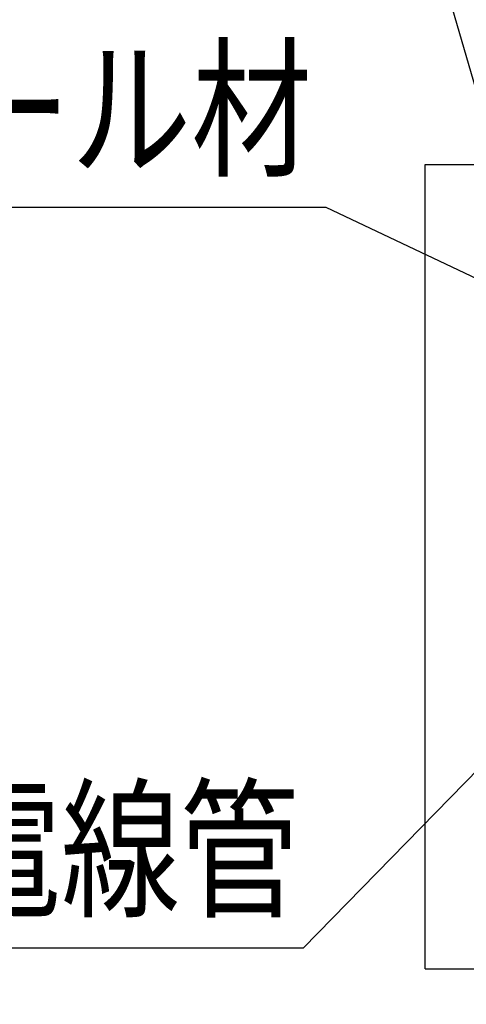
# Model space of a CAD drawing. Extents: x 5836 to 7171, y -6360 to -5467.
# Drawn here: x 6687 to 6770, y -6033 to -5849 of the extents above; entities that cross this region are included whole.
import ezdxf
from ezdxf.enums import TextEntityAlignment as Align

# ---------------------------------------------------------------- set-up
doc = ezdxf.new("R2010")
doc.units = 0
doc.header["$LTSCALE"] = 3
doc.layers.add('TFAS-0005', color=7, linetype='CONTINUOUS')
doc.layers.add('TFAS-0015', color=7, linetype='CONTINUOUS')
doc.styles.add('STYLE3', font='txt', dxfattribs={"bigfont": 'extfont2'})

# ---------------------------------------------------------------- blocks, each defined once
blk = doc.blocks.new('INS-G7PR9')
at = {"layer": 'TFAS-0005', "color": 7, "linetype": 'CONTINUOUS'}
blk.add_lwpolyline([(52.49, 54.85), (38.26, -54.85), (-52.49, -54.85)], dxfattribs=at)
at = {"layer": 'TFAS-0005', "color": 7, "linetype": 'CONTINUOUS', "style": 'STYLE3', "width": 0.805361}
blk.add_text('ケーブル', height=20.79, dxfattribs=at).set_placement((36.76, -53.35), align=Align.BOTTOM_RIGHT)
blk = doc.blocks.new('INS-GJZOD')
at = {"layer": 'TFAS-0005', "color": 7, "linetype": 'CONTINUOUS'}
blk.add_lwpolyline([(107.27, -32.09), (31.81, 3.59), (-107.27, 3.59)], dxfattribs=at)
at = {"layer": 'TFAS-0005', "color": 7, "linetype": 'CONTINUOUS', "style": 'STYLE3', "width": 0.792907}
blk.add_text('耐熱シール材', height=20.79, dxfattribs=at).set_placement((-105.77, 5.09), align=Align.BOTTOM_LEFT)
blk = doc.blocks.new('INS-GI2ZB')
at = {"layer": 'TFAS-0005', "color": 7, "linetype": 'CONTINUOUS'}
blk.add_lwpolyline([(150.56, 28.03), (95.71, -28.03), (-150.56, -28.03)], dxfattribs=at)
at = {"layer": 'TFAS-0005', "color": 7, "linetype": 'CONTINUOUS', "style": 'STYLE3', "width": 0.781915}
blk.add_text('合成樹脂製可とう電線管', height=20.79, dxfattribs=at).set_placement((-149.06, -26.53), align=Align.BOTTOM_LEFT)
blk = doc.blocks.new('INS-GMA2C')
at = {"layer": 'TFAS-0005', "color": 7, "linetype": 'CONTINUOUS'}
blk.add_lwpolyline([(43.24, -37.93), (29.42, 9.43), (-43.24, 9.43)], dxfattribs=at)
at = {"layer": 'TFAS-0005', "color": 7, "linetype": 'CONTINUOUS', "style": 'STYLE3', "width": 0.818213}
blk.add_text('留付材', height=20.79, dxfattribs=at).set_placement((-41.74, 10.93), align=Align.BOTTOM_LEFT)

msp = doc.modelspace()

# ---------------------------------------------------------------- linework, layer by layer
at = {"layer": 'TFAS-0015', "color": 7, "linetype": 'CONTINUOUS'}
for p, q in [((6762.273, -6025.868), (6762.273, -5875.868)), ((6762.273, -5875.868), (6912.273, -5875.868)), ((6762.273, -6025.868), (6912.273, -6025.868))]:
    msp.add_line(p, q, dxfattribs=at)

# ---------------------------------------------------------------- block references
at = {"layer": 'TFAS-0005'}
for name, p in [('INS-GMA2C', (6734.077, -5842.936)), ('INS-GJZOD', (6711.95, -5887.475)), ('INS-GI2ZB', (6643.782, -5993.994)), ('INS-G7PR9', (6757.965, -6024.306))]:
    msp.add_blockref(name, p, dxfattribs=at)

doc.saveas('drawing.dxf')
